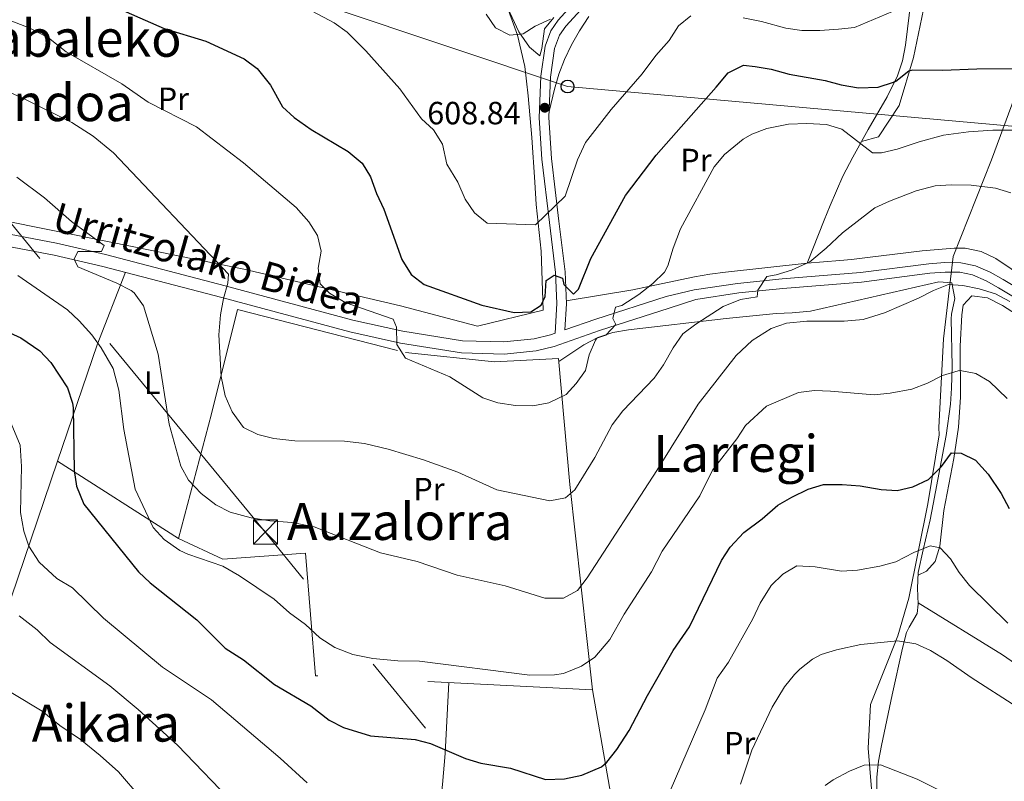
# Model space of a CAD drawing. Units: metres. Extents: x 606980 to 613849, y 4757028 to 4761764.
# Drawn here: x 608763 to 609070, y 4758286 to 4758523 of the extents above; entities that cross this region are included whole.
import ezdxf
from ezdxf.enums import TextEntityAlignment as Align

# ---------------------------------------------------------------- set-up
doc = ezdxf.new("R2010")
doc.units = ezdxf.units.M
doc.header["$MEASUREMENT"] = 0
for name, pattern in [('DGN Style 2', [85.73, 51.438, -34.292]), ('DGN Style 3', [120.022, 85.73, -34.292]), ('DGN Style 7', [171.46, 77.157, -34.292, 25.719, -34.292])]:
    doc.linetypes.add(name, pattern=pattern)
for name, color, linetype, lineweight in [('Nivel 1', 7, 'Continuous', 0), ('Nivel 20', 7, 'Continuous', 0), ('Nivel 21', 7, 'Continuous', 0), ('Nivel 32', 7, 'Continuous', 0), ('Nivel 33', 7, 'Continuous', 0), ('Nivel 35', 7, 'Continuous', 0), ('Nivel 36', 7, 'Continuous', 0), ('Nivel 37', 7, 'Continuous', 0), ('Nivel 4', 7, 'Continuous', 0), ('Nivel 41', 7, 'Continuous', 0), ('Nivel 44', 7, 'Continuous', 0), ('Nivel 45', 7, 'Continuous', 0), ('Nivel 5', 7, 'Continuous', 0), ('Nivel 57', 7, 'Continuous', 0), ('Nivel 7', 7, 'Continuous', 0)]:
    doc.layers.add(name, color=color, linetype=linetype, lineweight=lineweight)
doc.styles.add('Style-Arial', font='txt')
doc.styles.add('Style-Arial Narrow', font='txt')
doc.styles.add('Style-Helvetica-Narrow-Oblique', font='txt')
doc.styles.add('Style-Times New Roman', font='txt')

# ---------------------------------------------------------------- blocks, each defined once
blk = doc.blocks.new('5PATER')
at = {"layer": 'Nivel 7', "linetype": 'Continuous', "lineweight": 0}
h = blk.add_hatch(color=51, dxfattribs=at)
edge = h.paths.add_edge_path()
edge.add_ellipse((0.005417913198471069, 0.003959735855460167), major_axis=(-1.095731442372465, -1.110710699892244), ratio=0.9994222409660318, start_angle=0, end_angle=360)
blk = doc.blocks.new('5PTT')
at = {"layer": 'Nivel 33', "color": 7, "linetype": 'Continuous', "lineweight": 30}
blk.add_circle((-0.0002093128859996796, 0.005643634125590324, 0.004999999999995453), 1.995000008135511, dxfattribs=at)
blk = doc.blocks.new('5TME')
at = {"layer": 'Nivel 32', "color": 7, "linetype": 'Continuous', "lineweight": 0}
for p, q in [((-3.75, 3.75), (3.75, -3.75)), ((3.719999998807907, 3.779999999329448), (-3.720000002533197, -3.780000001192093))]:
    blk.add_line(p, q, dxfattribs=at)
at = {"layer": 'Nivel 32', "color": 7, "linetype": 'Continuous', "lineweight": 0, "flags": 128}
blk.add_lwpolyline([(-3.75, -3.75), (3.75, -3.75), (3.75, 3.75), (-3.75, 3.75), (-3.720000002533197, -3.780000001192093)], dxfattribs=at)

msp = doc.modelspace()

# ---------------------------------------------------------------- linework, layer by layer
at = {"layer": 'Nivel 1', "color": 7, "linetype": 'Continuous', "lineweight": 0}
msp.add_polyline3d([(609073.9800000004, 4758501.439999999, 598.32), (609065.9200000018, 4758479.51, 592.42), (609054, 4758449.34, 586.42), (609050.9800000004, 4758423.720000001, 582.13), (609049.5399999991, 4758396.109999999, 576.92), (609049.6000000015, 4758393.83, 576.49), (609046.1000000015, 4758372.26, 573.19), (609040.129999999, 4758342.880000001, 567.82), (609036.75, 4758331.23, 565.33), (609033.7699999996, 4758323.790000001, 564.27), (609028.1600000001, 4758309.790000001, 562.51), (609027.5, 4758296.18, 560.7), (609031.0700000003, 4758251.800000001, 556.38)], dxfattribs=at)
at = {"layer": 'Nivel 20', "color": 7, "linetype": 'DGN Style 2', "lineweight": 0, "extrusion": (-0.9446503696963091, 0.2934058162914887, 0.1467947751078079), "elevation": 821142.851874323, "flags": 128}
msp.add_lwpolyline([(-4724812.773612697, -121280.0305142142), (-4724733.930597413, -121294.608437296), (-4724669.991475601, -121300.8460091008)], dxfattribs=at)
at = {"layer": 'Nivel 20', "color": 7, "linetype": 'DGN Style 2', "lineweight": 0, "extrusion": (-0.1725660099505327, 0.1100102593267251, 0.9788353871068513), "elevation": 418978.5448910721, "flags": 128}
msp.add_lwpolyline([(-4339656.28178446, -2001124.09734918), (-4339656.281784456, -2001169.78529289)], dxfattribs=at)
at = {"layer": 'Nivel 20', "color": 7, "linetype": 'DGN Style 2', "lineweight": 0}
for points in [[(608561.4699999988, 4758488.9, 584.4), (608580.5, 4758495.060000001, 583.46), (608605.6000000015, 4758499.15, 582.36), (608633.8299999982, 4758492, 584.07), (608666.3200000003, 4758483.529999999, 586.72), (608702.25, 4758474.66, 583.5), (608744.7100000009, 4758463.140000001, 582.26), (608790.8200000003, 4758453.960000001, 586.33), (608832.8399999999, 4758445.41, 590.96), (608881.6400000006, 4758433.960000001, 598.57), (608905.620000001, 4758427.699999999, 598.51), (608926.1600000001, 4758432.6, 600)], [(608812.4699999988, 4758361.52, 582.36), (608822.7800000012, 4758400.380000001, 589.63), (608830.8599999994, 4758432.890000001, 591.59), (608883.1799999997, 4758419.460000001, 595.01), (608910.9299999997, 4758416.550000001, 596.29), (608930.9600000009, 4758417.560000001, 596.25)], [(608941.5500000007, 4758314.369999999, 579.63), (608855.1799999997, 4758318.720000001, 577.78), (608852.0899999999, 4758356.890000001, 584.6), (608826.2300000004, 4758355.040000001, 582.61), (608812.4699999988, 4758361.52, 582.63)]]:
    msp.add_polyline3d(points, dxfattribs=at)
at = {"layer": 'Nivel 21', "color": 7, "linetype": 'DGN Style 3', "lineweight": 0}
for points in [[(608928.4699999988, 4758424.960000001, 596.82), (608929.8900000006, 4758425.449999999, 596.3100000000001), (608930.370000001, 4758434.68, 598.45), (608929.9800000004, 4758444.380000001, 600.76), (608928.0799999982, 4758459.960000001, 604.28), (608925.7600000016, 4758479.65, 608.01), (608924.9100000001, 4758492.6, 609.21), (608925.3900000006, 4758505.52, 609.5500000000001), (608926.7699999996, 4758514.91, 609.92), (608928.5100000016, 4758519.66, 610.1800000000001), (608930.8200000003, 4758523.029999999, 610.39), (608940.1999999993, 4758533.300000001, 611.08)], [(608566.3500000015, 4758483.52, 582.97), (608570.879999999, 4758486.359999999, 582.63), (608590.7600000016, 4758491.279999999, 581.4300000000001), (608600.7899999991, 4758492.220000001, 581.13), (608605.7600000016, 4758491.73, 581.09), (608615.879999999, 4758488.890000001, 581.21), (608648.5199999996, 4758476.199999999, 581.9), (608654.6999999993, 4758474.18, 582), (608698.8000000007, 4758466.029999999, 581.45), (608758.9600000009, 4758452.59, 583.22), (608773.6900000013, 4758449.800000001, 583.9300000000001), (608788.8299999982, 4758446.279999999, 585.35), (608826.0100000016, 4758436.560000001, 590.02), (608865.9200000018, 4758425.9, 594.1), (608881.6900000013, 4758422.390000001, 595.17), (608900.6600000001, 4758419.32, 596.04), (608914, 4758418.970000001, 596.64), (608923.9800000004, 4758419.960000001, 596.84), (608929.5399999991, 4758421.34, 596.82), (608943.7100000009, 4758426.279999999, 596.38), (608965.4499999993, 4758433.220000001, 593.85)], [(609076.4600000009, 4758434.57, 586.59), (609068.0899999999, 4758439.640000001, 586.27), (609064.2199999988, 4758441.77, 586.32), (609059.9899999984, 4758443.640000001, 586.51), (609056.0700000003, 4758444.449999999, 586.69), (609051.4899999984, 4758444.49, 586.88), (609046.6900000013, 4758444.130000001, 587.09), (609025.3599999994, 4758441.359999999, 588.53), (609000.8999999985, 4758439.439999999, 590.26), (608987.1400000006, 4758438.02, 591.12), (608973.7899999991, 4758436.01, 592.48), (608965.4499999993, 4758433.220000001, 593.85)]]:
    msp.add_polyline3d(points, dxfattribs=at)
at = {"layer": 'Nivel 21', "color": 7, "linetype": 'Continuous', "lineweight": 0}
for points in [[(608942.4100000001, 4758531.279999999, 611.08), (608933.1799999997, 4758521.16, 610.39), (608931.1900000013, 4758518.27, 610.1800000000001), (608929.6900000013, 4758514.17, 609.92), (608928.379999999, 4758505.24, 609.5500000000001), (608927.9100000001, 4758492.65, 609.21), (608928.7399999984, 4758479.93, 608.01), (608931.0599999987, 4758460.32, 604.28), (608932.9699999988, 4758444.619999999, 600.76), (608933.370000001, 4758434.66, 598.45), (608932.9499999993, 4758426.52, 596.82), (608942.5199999996, 4758429.859999999, 596.38), (608964.4800000004, 4758436.880000001, 593.85), (608973.2199999988, 4758438.949999999, 592.48), (608986.7600000016, 4758440.98, 591.12), (609000.629999999, 4758442.41, 590.26), (609025.0500000007, 4758444.33, 588.53), (609046.3900000006, 4758447.1, 587.09), (609051.3900000006, 4758447.48, 586.88), (609056.379999999, 4758447.439999999, 586.69), (609060.8999999985, 4758446.5, 586.51), (609065.5399999991, 4758444.449999999, 586.32), (609069.5799999982, 4758442.23, 586.27), (609078.1000000015, 4758437.07, 586.59)], [(608608.2800000012, 4758528.449999999, 584.32), (608608.7899999991, 4758516.210000001, 583.71), (608607.379999999, 4758512.460000001, 583.45), (608603.7399999984, 4758505.42, 582.79), (608598.8200000003, 4758499.720000001, 582.45), (608591.1799999997, 4758496, 582.28), (608589.9899999984, 4758495.220000001, 582), (608590.129999999, 4758495.02, 581.4300000000001), (608600.8000000007, 4758496.02, 581.13), (608606.4600000009, 4758495.449999999, 581.09), (608617.0799999982, 4758492.470000001, 581.21), (608649.7899999991, 4758479.76, 581.9), (608655.6400000006, 4758477.84, 582), (608699.5599999987, 4758469.720000001, 581.45), (608759.7199999988, 4758456.290000001, 583.22), (608774.4699999988, 4758453.5, 583.9300000000001), (608789.7300000004, 4758449.939999999, 585.35), (608826.9800000004, 4758440.210000001, 590.02), (608866.8200000003, 4758429.560000001, 594.1), (608882.3999999985, 4758426.09, 595.17), (608901.0199999996, 4758423.08, 596.04), (608913.870000001, 4758422.75, 596.64), (608923.3299999982, 4758423.689999999, 596.84), (608928.4699999988, 4758424.960000001, 596.82)]]:
    msp.add_polyline3d(points, dxfattribs=at)
at = {"layer": 'Nivel 32', "color": 6, "linetype": 'DGN Style 7', "lineweight": 0}
msp.add_polyline3d([(609162.5799999982, 4757061.359999999, 516.07), (609181.9299999997, 4757181.810000001, 525), (609203.879999999, 4757398.68, 530), (609236.3299999982, 4757667.75, 535.29), (609258.2600000016, 4757857.01, 540.1), (609063.5399999991, 4758090.220000001, 545.85), (608960.1799999997, 4758216.279999999, 563.96), (608840.0599999987, 4758362.720000001, 583.97), (608684.9200000018, 4758551.16, 600.15), (608592.1600000001, 4758660.57, 605), (608405.5599999987, 4758885.01, 599.8000000000001), (608176.7399999984, 4759162.880000001, 589.82), (608015.5300000012, 4759357.199999999, 589.82)], dxfattribs=at)
at = {"layer": 'Nivel 33', "color": 7, "linetype": 'Continuous', "lineweight": 0}
msp.add_polyline3d([(608334.5599999987, 4758777.689999999, 568.4300000000001), (608375.9100000001, 4758749.560000001, 571.96), (608409.5500000007, 4758726.390000001, 572.72), (608561.4699999988, 4758626.779999999, 597.21), (608933.7399999984, 4758502.32, 608.15), (609434.3099999987, 4758457.68, 603.3000000000001)], dxfattribs=at)
at = {"layer": 'Nivel 35', "color": 92, "linetype": 'DGN Style 3', "lineweight": 0}
msp.add_polyline3d([(608929.5, 4758523.810000001, 611.69), (608926.5300000012, 4758520.27, 611.2), (608925.6999999993, 4758514.17, 611.09), (608925.0700000003, 4758511.84, 611.22), (608921.879999999, 4758514.57, 611.52), (608918.5399999991, 4758519.32, 611.86), (608911.370000001, 4758534.84, 613.26)], dxfattribs=at)
at = {"layer": 'Nivel 36', "color": 92, "linetype": 'Continuous', "lineweight": 0, "extrusion": (-0.8592743921004253, 0.2127718787253073, 0.4651619574988345), "elevation": 489612.9415421253, "flags": 128}
msp.add_lwpolyline([(-4765275.794823207, -256616.5118766231), (-4765251.705873098, -256623.244623661), (-4765213.562160321, -256630.1807086961)], dxfattribs=at)
at = {"layer": 'Nivel 36', "color": 92, "linetype": 'Continuous', "lineweight": 0, "extrusion": (-0.2545309375106733, -0.193689320293558, 0.9474694976906419), "elevation": -1076081.322290203, "flags": 128}
msp.add_lwpolyline([(-3417959.245341262, 3189504.433310594), (-3417925.910736728, 3189482.328932282), (-3417870.714594366, 3189447.374625411)], dxfattribs=at)
at = {"layer": 'Nivel 36', "color": 92, "linetype": 'Continuous', "lineweight": 0}
for points in [[(609152.3599999994, 4758651.58, 641.1800000000001), (609141.0199999996, 4758627.32, 632.72), (609111.9499999993, 4758568.85, 615.71), (609097.0199999996, 4758538.98, 607.75), (609051.6999999993, 4758543.91, 608.88), (609045.7300000004, 4758531.43, 603.76), (609041.6000000015, 4758511.32, 599.37), (609037.0899999999, 4758496.43, 597.51), (609030.7199999988, 4758486.6, 597.4300000000001), (609025.379999999, 4758485.23, 595.0500000000001)], [(608926.1600000001, 4758432.6, 599.96), (608925.5599999987, 4758451.01, 603.07), (608924, 4758465.52, 606.53), (608923.5199999996, 4758472.5, 607.8000000000001), (608922.6099999994, 4758486.42, 609.2), (608921.5100000016, 4758499.460000001, 609.61), (608920.379999999, 4758508.59, 609.69), (608918.0899999999, 4758518.310000001, 609.82), (608914.1400000006, 4758529.57, 610.5600000000001)], [(609040.879999999, 4758529.75, 605.39), (609039.1400000006, 4758515.17, 602.5), (609038.1999999993, 4758510.359999999, 601.5500000000001), (609036.6600000001, 4758505.609999999, 600.5600000000001), (609033.3900000006, 4758499.16, 598.92), (609027.4200000018, 4758488.9, 595.84), (609022.6400000006, 4758480.32, 594.01), (609019.5399999991, 4758474.359999999, 592.92), (609015.6000000015, 4758465.279999999, 591.3100000000001), (609013.7699999996, 4758460.66, 590.86), (609008.4400000013, 4758447.310000001, 590.59), (609018.629999999, 4758448.07, 588.38), (609022.2699999996, 4758448.41, 587.77), (609027.2199999988, 4758449.02, 587.35), (609044.3299999982, 4758451.140000001, 587.0500000000001), (609054.2899999991, 4758451.970000001, 586.87), (609057.6900000013, 4758451.949999999, 586.8100000000001), (609062.6700000018, 4758450.970000001, 586.72), (609067.2899999991, 4758448.790000001, 586.63), (609076.879999999, 4758442.279999999, 586.34)], [(608927.9800000004, 4758494.57, 609.27), (608929.6400000006, 4758501.460000001, 608.22), (608931.0199999996, 4758506.189999999, 607.89), (608932.8200000003, 4758510.790000001, 608.16), (608935, 4758515.27, 608.75), (608937.5100000016, 4758519.67, 609.39), (608940.3999999985, 4758524.130000001, 609.8100000000001)], [(609008.4400000013, 4758447.32, 590.63), (608983.0399999991, 4758444.529999999, 591.29), (608978.129999999, 4758443.869999999, 591.75), (608973.3000000007, 4758443.01, 592.69), (608958.9800000004, 4758439.970000001, 596.4), (608954.129999999, 4758439.02, 597.19), (608933.3299999982, 4758435.529999999, 598.65)], [(608931.0500000007, 4758416.619999999, 596.27), (608938.8099999987, 4758421.869999999, 594.87), (608943.1400000006, 4758424.16, 594.11), (608947.8399999999, 4758425.640000001, 593.34), (608952.7800000012, 4758426.550000001, 592.5500000000001), (608983.1900000013, 4758430.029999999, 587.66), (608998.7699999996, 4758431.609999999, 585.66), (609003.7699999996, 4758431.85, 585.64), (609009.4400000013, 4758432.380000001, 585.9), (609049.4499999993, 4758441.48, 585.78), (609053.5799999982, 4758441.18, 584.69), (609054.5300000012, 4758436.279999999, 583.73), (609053.4499999993, 4758431.359999999, 582.79), (609053.3299999982, 4758429.91, 582.52), (609053.620000001, 4758415.15, 579.83), (609053.4899999984, 4758408.300000001, 578.6), (609053.120000001, 4758403.390000001, 577.77), (609051.8000000007, 4758393.6, 576.29), (609047.7399999984, 4758372.18, 573.0500000000001), (609046.7699999996, 4758367.369999999, 571.97), (609044.6099999994, 4758357.949999999, 569.23), (609043.0899999999, 4758350.949999999, 567.57), (609042.879999999, 4758346.040000001, 566.79), (609043.1000000015, 4758341.029999999, 566.02), (609042.7800000012, 4758338.109999999, 565.5500000000001), (609040.2100000009, 4758333.890000001, 564.71), (609039.4200000018, 4758332.18, 564.4300000000001), (609038.2100000009, 4758327.35, 563.82), (609034.9200000018, 4758312.790000001, 562.52), (609031.5899999999, 4758296.98, 560.87), (609030.6700000018, 4758292.08, 560.33), (609030.129999999, 4758287.16, 559.8000000000001), (609030.1700000018, 4758280.07, 559.07)], [(609043.0500000007, 4758350.040000001, 567.4300000000001), (609045.6099999994, 4758351.32, 569.47), (609048.3599999994, 4758354.32, 571.53), (609049.7800000012, 4758359.09, 572.3000000000001), (609051.0799999982, 4758370.25, 572.6800000000001), (609054.1499999985, 4758386.390000001, 574.78), (609055.6099999994, 4758396.16, 576.19), (609056.2100000009, 4758405.52, 577.9300000000001), (609056.1400000006, 4758421.390000001, 581.32), (609056.6400000006, 4758431.16, 583.63), (609057.120000001, 4758434.16, 583.88), (609059.8200000003, 4758437.060000001, 583.88), (609064.6400000006, 4758436.5, 583.88), (609069.3599999994, 4758434.060000001, 583.88), (609073.6900000013, 4758431.25, 583.92)], [(609162.3599999994, 4758323.6, 568.87), (609155.6099999994, 4758323.689999999, 567.82), (609150.8000000007, 4758322.9, 567.47), (609146.1700000018, 4758320.890000001, 567.6800000000001), (609139.0199999996, 4758316.960000001, 568.21), (609134.7300000004, 4758314.439999999, 568.37), (609126.5899999999, 4758308.790000001, 568.69), (609121.4100000001, 4758305.939999999, 568.83), (609116.5199999996, 4758304.4, 568.8100000000001), (609111.5399999991, 4758303.890000001, 568.7), (609104.379999999, 4758304.390000001, 568.72), (609099.4699999988, 4758305.43, 568.79), (609093.7800000012, 4758307.869999999, 568.83), (609085.1999999993, 4758313.560000001, 568.79), (609073.3599999994, 4758322.460000001, 568.4300000000001), (609069.3200000003, 4758325.26, 568.19), (609043.0799999982, 4758341.460000001, 566.09)], [(608896.7199999988, 4758316.630000001, 578.96), (608895.6099999994, 4758294.57, 575.36), (608894.8000000007, 4758284.810000001, 573.28), (608891.2800000012, 4758253.460000001, 565.97), (608888.9400000013, 4758229.57, 558.89), (608885.1799999997, 4758181.66, 551.2)], [(608941.5500000007, 4758314.369999999, 578.19), (608952.870000001, 4758249.540000001, 567.79), (608955.870000001, 4758235.040000001, 565.48), (608960.9200000018, 4758215.92, 562.37), (608969.1499999985, 4758187.51, 557.14), (608979.9499999993, 4758145.640000001, 547.8100000000001)]]:
    msp.add_polyline3d(points, dxfattribs=at)
at = {"layer": 'Nivel 4', "color": 30, "linetype": 'Continuous', "lineweight": 30, "flags": 128}
for points, elevation in [([(608790.25, 4758528.199999999), (608807.9800000004, 4758520.439999999), (608821, 4758516.439999999), (608832.8900000006, 4758510.93), (608837, 4758507.91), (608841.0899999999, 4758502.76), (608844.879999999, 4758496.029999999), (608848.5500000007, 4758492.630000001), (608853.7699999996, 4758488.960000001), (608865.3399999999, 4758482.09), (608869.6700000018, 4758478.460000001), (608872.2800000012, 4758474.189999999), (608874.1400000006, 4758468.970000001), (608876.5199999996, 4758464.109999999), (608882.0399999991, 4758448.439999999), (608885.0300000012, 4758443.720000001), (608889.0199999996, 4758440.619999999), (608907.0399999991, 4758434.18), (608917.0799999982, 4758431.9), (608922.3399999999, 4758432.08), (608925.5199999996, 4758434.15), (608926.75, 4758436.939999999), (608927.0899999999, 4758441.93), (608929.6099999994, 4758443.51), (608932.120000001, 4758442.609999999), (608932.5599999987, 4758440.66), (608935.5500000007, 4758437.59), (608937.2100000009, 4758439.199999999), (608940.9699999988, 4758448.75), (608951.8200000003, 4758468.380000001), (608961.3900000006, 4758480.93), (608980.0599999987, 4758502.16), (608983.8399999999, 4758506.619999999), (608988.5799999982, 4758508.98), (608992.2600000016, 4758508.609999999), (608997.1799999997, 4758507.699999999), (609002.8000000007, 4758506.220000001), (609014.0799999982, 4758504.24), (609019.0300000012, 4758502.859999999), (609024.4800000004, 4758501.869999999), (609030.6000000015, 4758502.1), (609035.3399999999, 4758503.67), (609036.1099999994, 4758504), (609040.1400000006, 4758507.189999999), (609041.3500000015, 4758507.51), (609050.6499999985, 4758507.439999999), (609061.3399999999, 4758507.859999999), (609074.2600000016, 4758507.91)], 600), ([(608745.3399999999, 4758432.15), (608763.3099999987, 4758423.99), (608769.1900000013, 4758419.99), (608772.6099999994, 4758416.359999999), (608777.8099999987, 4758408.42), (608779.4499999993, 4758403.66), (608779.6099999994, 4758402.199999999), (608779.8999999985, 4758382.68), (608780.6999999993, 4758377.76), (608782.9800000004, 4758372.24), (608799.9499999993, 4758351.07), (608803.629999999, 4758347.689999999), (608818.1600000001, 4758336.119999999), (608827.0500000007, 4758327.300000001), (608832.7100000009, 4758323.66), (608842.3900000006, 4758316), (608853.6900000013, 4758309.35), (608859.4699999988, 4758304.880000001), (608863.9400000013, 4758302.66), (608872.3200000003, 4758300.040000001), (608886.2100000009, 4758298.85), (608891.0500000007, 4758297.59), (608901.9299999997, 4758292.98), (608906.6900000013, 4758291.470000001), (608915.9400000013, 4758289.99), (608926.9100000001, 4758286.439999999), (608932.7899999991, 4758286.58), (608938.25, 4758287.75), (608944.2800000012, 4758290.390000001), (608945.9699999988, 4758291.83), (608949.120000001, 4758295.74), (608952.9400000013, 4758301.73), (608958.620000001, 4758312.550000001)], 575), ([(608958.620000001, 4758312.550000001), (608966.7199999988, 4758326.640000001), (608971.7600000016, 4758333.98), (608981.7300000004, 4758354.68), (608984.4699999988, 4758358.85), (608988.7300000004, 4758363.4), (608994.4100000001, 4758367.640000001), (608999.3000000007, 4758371.859999999), (609003.6400000006, 4758374.4), (609008.7100000009, 4758376.91), (609013.5199999996, 4758378.33), (609019.3399999999, 4758378.300000001), (609024.9899999984, 4758377.93), (609031.4699999988, 4758376.720000001), (609036.4600000009, 4758376.5), (609041.4100000001, 4758377.550000001), (609046.25, 4758379.91), (609050.3000000007, 4758383.960000001), (609053.4699999988, 4758388.220000001), (609056.4299999997, 4758388.040000001), (609060.9600000009, 4758385.93), (609064.8399999999, 4758381.540000001), (609068.8900000006, 4758375.51), (609071.379999999, 4758370.84)], 575)]:
    msp.add_lwpolyline(points, dxfattribs=dict(at, elevation=elevation))
at = {"layer": 'Nivel 5', "color": 30, "linetype": 'Continuous', "lineweight": 0, "flags": 128}
for points, elevation in [([(608738.9600000009, 4758531.029999999), (608765.8599999994, 4758520.6), (608771.9699999988, 4758517.49), (608777.4499999993, 4758513.18), (608794.7800000012, 4758503.130000001), (608803.0100000016, 4758497.439999999), (608818.0399999991, 4758489.73), (608832.6999999993, 4758478.540000001), (608849.1400000006, 4758464.6), (608853.129999999, 4758460.210000001), (608855.7699999996, 4758455.91), (608856.9400000013, 4758451.02), (608855.9499999993, 4758445.74), (608856.629999999, 4758440.800000001), (608859.5399999991, 4758437.91), (608864.4499999993, 4758435.02), (608879.4200000018, 4758429.83), (608880.4100000001, 4758427.310000001), (608880.5599999987, 4758421.93), (608883.25, 4758417.68), (608897.0300000012, 4758411.85), (608907.2899999991, 4758405.33), (608912.0300000012, 4758403.73), (608917.4899999984, 4758402.949999999), (608922.8900000006, 4758402.85), (608927.9100000001, 4758403.779999999), (608933.3500000015, 4758406.34), (608936.4400000013, 4758409.76), (608939.3299999982, 4758413.85), (608940.4699999988, 4758418.77), (608942.4800000004, 4758423.34), (608942.9200000018, 4758423.92), (608945.6400000006, 4758424.82), (608948.8200000003, 4758428.17), (608947.9100000001, 4758430.029999999), (608948.6499999985, 4758433.59), (608950.6900000013, 4758434.08), (608956.0100000016, 4758437.49), (608960.3200000003, 4758440.93), (608963.9600000009, 4758444.52), (608964.9800000004, 4758446.5), (608966.6799999997, 4758452), (608969, 4758457.98), (608979.4600000009, 4758477.27), (608982.6400000006, 4758481.1), (608988.5199999996, 4758485.970000001), (608991.1799999997, 4758487.48), (608995.879999999, 4758489.199999999), (609002.6700000018, 4758490.640000001), (609008.3200000003, 4758490.779999999), (609014.5199999996, 4758490.49), (609019.3000000007, 4758488.99), (609028.8000000007, 4758481.689999999), (609031.6400000006, 4758481.710000001), (609036.5100000016, 4758482.82), (609043.3900000006, 4758485.07), (609050.9699999988, 4758487.18), (609058.7199999988, 4758488.24), (609066.3399999999, 4758488.710000001), (609074.1099999994, 4758488.68)], 595), ([(608972.2300000004, 4758524.369999999), (608968.3200000003, 4758521.26), (608965.379999999, 4758516.699999999), (608961.25, 4758511.98), (608957.0199999996, 4758506.310000001), (608947.3200000003, 4758495.199999999), (608939.3900000006, 4758484.880000001), (608936.8200000003, 4758479.49), (608932.9600000009, 4758468.119999999), (608923.7399999984, 4758459.26), (608908.6700000018, 4758459.720000001), (608904.75, 4758462.960000001), (608901.8599999994, 4758467.27), (608899.4899999984, 4758472.57), (608896.0599999987, 4758478.1), (608894.7899999991, 4758484.32), (608891.9600000009, 4758488.83), (608888.2199999988, 4758492.220000001), (608881.4100000001, 4758501.6), (608870.8900000006, 4758513.49), (608865.0599999987, 4758519.210000001), (608860.9899999984, 4758522.140000001), (608852.5799999982, 4758526.66)], 605), ([(608928.4600000009, 4758523.279999999), (608923.629999999, 4758521.08), (608919.9600000009, 4758518.77), (608915.7699999996, 4758518.359999999), (608911.3000000007, 4758520.619999999), (608908.3299999982, 4758524.880000001)], 610), ([(609035.1000000015, 4758525.73), (609023.1799999997, 4758520.73), (609018.2100000009, 4758520.16), (609012.3599999994, 4758519.77), (609006.7800000012, 4758519.82), (609001.8299999982, 4758520.540000001), (608994.1600000001, 4758522.560000001), (608988.5, 4758523.68)], 605), ([(608751.9400000013, 4758503.939999999), (608764.1700000018, 4758498.540000001), (608779.2199999988, 4758491.109999999), (608785.870000001, 4758486.82), (608792.1600000001, 4758481.630000001), (608828.0500000007, 4758443.82), (608827.879999999, 4758441.040000001), (608826.4400000013, 4758436.24), (608825.5500000007, 4758431.18), (608824.9800000004, 4758425.01), (608825.75, 4758411.970000001), (608827, 4758405.98), (608829.1900000013, 4758401.02), (608832.7300000004, 4758396.1)], 590), ([(608762.1000000015, 4758474.08), (608770.7199999988, 4758467.66), (608779.1000000015, 4758460.26), (608789.2899999991, 4758452.779999999), (608788.4299999997, 4758450.92), (608781.0300000012, 4758450.9), (608779.9499999993, 4758448.52), (608781.0599999987, 4758446.109999999), (608793.2600000016, 4758441.09), (608797.6600000001, 4758438.76), (608798.6099999994, 4758438.029999999), (608801.5, 4758434.02), (608806.0799999982, 4758418.9), (608809.5300000012, 4758397.16), (608813.1600000001, 4758384.060000001), (608815.6000000015, 4758379.699999999), (608819.5700000003, 4758375.560000001), (608824.0799999982, 4758372.029999999), (608828.5100000016, 4758369.699999999), (608835.1000000015, 4758367.939999999), (608840.9200000018, 4758367.01), (608847.7699999996, 4758366.48), (608854.7399999984, 4758365.140000001), (608875.4600000009, 4758357), (608886.8500000015, 4758354.359999999), (608899.3399999999, 4758350.130000001), (608914.2800000012, 4758346.75), (608926.620000001, 4758342.869999999), (608932.4499999993, 4758342.960000001), (608936.8900000006, 4758345.26), (608939.8399999999, 4758349.25), (608961.5500000007, 4758382.640000001), (608974.5100000016, 4758403.34), (608986.2699999996, 4758418.540000001), (608991.3200000003, 4758423.199999999), (608997.2399999984, 4758426.939999999), (609001.9699999988, 4758428.619999999), (609008.3099999987, 4758429.26), (609020.0300000012, 4758429.25), (609025.9400000013, 4758429.75), (609032.5899999999, 4758431.790000001), (609043.1600000001, 4758436.35), (609047.8000000007, 4758438.76), (609052.4600000009, 4758440.619999999), (609056.9299999997, 4758440.369999999), (609062.1000000015, 4758439.32), (609067.1999999993, 4758437.720000001), (609071.620000001, 4758435.359999999)], 585), ([(608832.7300000004, 4758396.1), (608837.2300000004, 4758393.9), (608842.1400000006, 4758392.699999999), (608848.6799999997, 4758391.939999999), (608864.1799999997, 4758391.800000001), (608870.4600000009, 4758391.08), (608877.870000001, 4758389.369999999), (608888.8500000015, 4758385.970000001), (608899.5199999996, 4758382.18), (608911.6499999985, 4758376.689999999), (608928.1900000013, 4758373.210000001), (608933.0700000003, 4758374.16), (608936.0199999996, 4758376.66), (608942.2399999984, 4758386.779999999), (608947.6400000006, 4758396.9), (608951.0100000016, 4758401.310000001), (608960.75, 4758411.48), (608963.629999999, 4758415.57), (608966.7199999988, 4758420.92), (608969.7300000004, 4758425.24), (608973.6999999993, 4758428.279999999), (608982.2399999984, 4758433.74), (608987.6900000013, 4758435.93), (608992.879999999, 4758436.82), (608993.0599999987, 4758438.92), (608995.8399999999, 4758443.109999999), (608998.75, 4758443.66), (609003.5399999991, 4758445.07), (609009.2699999996, 4758447.68), (609014.3399999999, 4758451.91), (609019.4200000018, 4758456.75), (609029.5799999982, 4758464.48), (609034.1000000015, 4758466.609999999), (609042.3999999985, 4758469.83), (609048.3999999985, 4758471.43), (609053.3900000006, 4758471.74), (609059.620000001, 4758471.59), (609067.1700000018, 4758470.689999999), (609071.9400000013, 4758469.199999999)], 590), ([(608762.4100000001, 4758443.460000001), (608777.8200000003, 4758432.73), (608781.4600000009, 4758429.300000001), (608785.4400000013, 4758424.91), (608788.3900000006, 4758420.890000001), (608792.0899999999, 4758414.43), (608793.8399999999, 4758407.75), (608795.370000001, 4758395.48), (608798.9299999997, 4758376.85), (608804.5799999982, 4758364.880000001), (608807.9400000013, 4758361.210000001), (608812.8599999994, 4758357.77), (608815.3500000015, 4758356.6), (608826.2899999991, 4758352.93), (608831.4299999997, 4758349.890000001), (608842.2399999984, 4758342.59), (608847.0199999996, 4758338.359999999), (608852.0500000007, 4758334.710000001), (608856.5399999991, 4758330.52), (608861.1999999993, 4758327.560000001), (608866.7600000016, 4758325.380000001), (608873.0599999987, 4758324.09), (608880.8000000007, 4758323.359999999), (608887.5799999982, 4758323.26), (608922, 4758318.949999999), (608929.6600000001, 4758319.029999999), (608932.4899999984, 4758319.470000001), (608938.120000001, 4758321.720000001), (608942.2300000004, 4758324.58), (608946.9100000001, 4758330.01), (608951.3999999985, 4758337.98), (608959.8999999985, 4758351.16), (608963.2699999996, 4758357.6), (608974.9400000013, 4758374.75), (608978.8900000006, 4758382.75), (608986.5100000016, 4758392.540000001), (608989.25, 4758396.76), (608995.8200000003, 4758402.73), (609005.7699999996, 4758406.939999999), (609010.75, 4758407.59), (609015.7399999984, 4758407.43), (609029.379999999, 4758406.25), (609034.3399999999, 4758406.77), (609041.1000000015, 4758408.02), (609045.9400000013, 4758409.92), (609050.6799999997, 4758412.300000001), (609055.5, 4758413.710000001), (609056.1600000001, 4758413.800000001), (609061, 4758412.93), (609065.3299999982, 4758410.43), (609070.8399999999, 4758405.119999999)], 580), ([(608758.7199999988, 4758401.040000001), (608763.0599999987, 4758390.6), (608763.5, 4758383.960000001), (608763.1700000018, 4758369.65), (608764.25, 4758363.82), (608765.8000000007, 4758359.08), (608769.0199999996, 4758354.1), (608774.5, 4758349.040000001)], 570), ([(608961.8299999982, 4758273.779999999), (608976.6900000013, 4758308.17), (608980.379999999, 4758317.970000001), (608983.9499999993, 4758322.949999999), (608991.4800000004, 4758336.439999999), (608993.8399999999, 4758341.35), (608997.2199999988, 4758346.84), (609000.870000001, 4758350.390000001), (609005.2199999988, 4758353.01), (609010.9800000004, 4758352.68), (609019.120000001, 4758351.310000001), (609024.1000000015, 4758351.630000001), (609031.0799999982, 4758352.92), (609036.1400000006, 4758354.24), (609041.6799999997, 4758357.119999999), (609046.8099999987, 4758359.27), (609049.9299999997, 4758358.630000001), (609053.1000000015, 4758355.15), (609055.8299999982, 4758350.960000001), (609059.0399999991, 4758346.869999999), (609071.0599999987, 4758335.109999999)], 570), ([(608774.5, 4758349.040000001), (608779.3599999994, 4758346.17), (608789.0700000003, 4758336.699999999), (608807.4299999997, 4758321.41), (608822.6999999993, 4758311.27), (608844.1900000013, 4758293.1), (608852.6000000015, 4758285.369999999)], 570), ([(608762.7600000016, 4758337.449999999), (608768.370000001, 4758333), (608772.4800000004, 4758329.1), (608791.0799999982, 4758315.550000001), (608799.8999999985, 4758308.27), (608812.1700000018, 4758297.109999999), (608830.7899999991, 4758277.810000001)], 565), ([(608987.6499999985, 4758284.98), (608991.2399999984, 4758295.529999999), (608997.5300000012, 4758308.91), (609001.370000001, 4758315.279999999), (609004.5199999996, 4758319.140000001), (609006.1700000018, 4758320.779999999), (609010.0799999982, 4758323.960000001), (609012.8099999987, 4758325.33), (609017.5899999999, 4758326.810000001), (609025.1499999985, 4758328.43), (609036.6000000015, 4758329.67), (609042.3200000003, 4758328.720000001), (609046.8599999994, 4758326.6), (609051.9400000013, 4758323.49), (609059.620000001, 4758318.15), (609073.8200000003, 4758309.029999999)], 565), ([(608751.5300000012, 4758318.689999999), (608769.9100000001, 4758307.66), (608775.4699999988, 4758303.25), (608781.9200000018, 4758298.880000001), (608788.0799999982, 4758293.869999999), (608793.8000000007, 4758288.77), (608800.75, 4758280.699999999)], 560), ([(609014.0300000012, 4758284.51), (609016.5199999996, 4758286.27), (609021.6099999994, 4758289.060000001), (609026.2600000016, 4758290.9), (609031.3000000007, 4758291.040000001), (609042.7899999991, 4758286.5), (609048.9899999984, 4758283.43)], 560)]:
    msp.add_lwpolyline(points, dxfattribs=dict(at, elevation=elevation))
at = {"layer": 'Nivel 57', "color": 92, "linetype": 'DGN Style 3', "lineweight": 0}
msp.add_polyline3d([(608911.370000001, 4758534.84, 613.26), (608918.5399999991, 4758519.32, 611.86), (608921.879999999, 4758514.57, 611.52), (608925.0700000003, 4758511.84, 611.22), (608925.6999999993, 4758514.17, 611.09), (608926.5300000012, 4758520.27, 611.2), (608929.5, 4758523.810000001, 611.69)], dxfattribs=at)

# ---------------------------------------------------------------- block references
at = {"layer": 'Nivel 32', "color": 7, "linetype": 'Continuous', "lineweight": 0}
msp.add_blockref('5TME', (608839.5399999991, 4758363.540000001, 584.07), dxfattribs=at)
at = {"layer": 'Nivel 33', "color": 7, "linetype": 'Continuous', "lineweight": 30}
msp.add_blockref('5PTT', (608933.7399999984, 4758502.32, 608.15), dxfattribs=at)
at = {"layer": 'Nivel 7', "color": 51, "linetype": 'Continuous', "lineweight": 0}
msp.add_blockref('5PATER', (608926.6400000006, 4758495.710000001, 608.84), dxfattribs=at)

# ---------------------------------------------------------------- texts
at = {"layer": 'Nivel 37', "color": 92, "linetype": 'Continuous', "lineweight": 0, "style": 'Style-Arial Narrow'}
for s, p in [('Pr', (608810.8608149998, 4758498.509979999, 594.07)), ('Pr', (608973.7708149999, 4758479.419979999, 598.22)), ('L', (608804.2231471054, 4758410.03998, 582.04)), ('Pr', (608890.5408149995, 4758376.88998, 587.6800000000001)), ('Pr', (608987.4108149968, 4758297.729979999, 566.85))]:
    msp.add_text(s, height=6.99996, dxfattribs=at).set_placement(p, align=Align.MIDDLE_CENTER)
at = {"layer": 'Nivel 41', "color": 7, "linetype": 'Continuous', "lineweight": 0, "style": 'Style-Arial'}
msp.add_text('608.84', height=6.99996, dxfattribs=at).set_placement((608890, 4758490.540000001, 608.84))
at = {"layer": 'Nivel 44', "color": 7, "linetype": 'Continuous', "lineweight": 0, "style": 'Style-Helvetica-Narrow-Oblique'}
msp.add_text('Urritzolako Bidea', height=9, rotation=344.2552998311609, dxfattribs=at).set_placement((608820.5791512765, 4758444.177733999, 586.71), align=Align.CENTER)
at = {"layer": 'Nivel 45', "color": 7, "linetype": 'Continuous', "lineweight": 0, "style": 'Style-Times New Roman'}
for s, p in [('Sorozabaleko', (608763.1492358223, 4758517.349979999, 589.66)), ('Etxondoa', (608763.410863515, 4758497.28998, 595.72)), ('Larregi', (608986.1913385019, 4758387.999979999, 575.19)), ('Auzalorra', (608881.4162444025, 4758366.79998, 584.6)), ('Aikara', (608789.828714788, 4758303.979979999, 558.04))]:
    msp.add_text(s, height=11.49996, dxfattribs=at).set_placement(p, align=Align.MIDDLE_CENTER)

doc.saveas('drawing.dxf')
